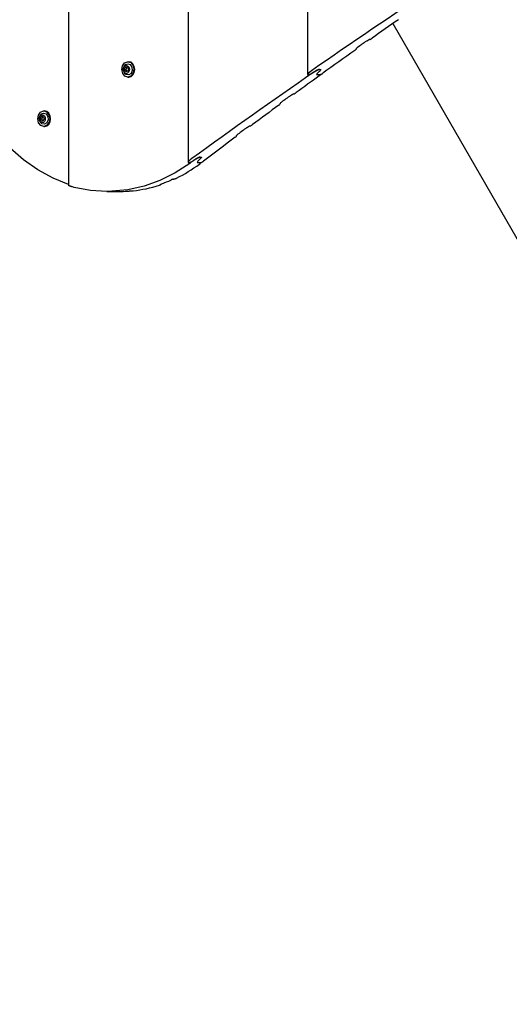
# Model space of a CAD drawing. Units: millimetres. Extents: x -10451 to 8713, y -16581 to -4393.
# Drawn here: x -3685 to -3254, y -12601 to -11734 of the extents above; entities that cross this region are included whole.
import ezdxf

# ---------------------------------------------------------------- set-up
doc = ezdxf.new("R2010")
doc.units = ezdxf.units.MM
doc.linetypes.add('K5LT_BASIC', pattern=[0])
doc.layers.add('Системный слой', color=7, linetype='Continuous')

# ---------------------------------------------------------------- blocks, each defined once
blk = doc.blocks.new('U575')
at = {"layer": 'Системный слой', "linetype": 'K5LT_BASIC'}
for p, q in [((-3666.12, -11816.62), (-3664.36, -11815.97)), ((-3664.36, -11815.97), (-3662.13, -11816.72)), ((-3662.13, -11816.72), (-3660.63, -11818.96)), ((-3665.77, -11825.54), (-3666.12, -11825.31)), ((-3663.48, -11825.88), (-3665.77, -11825.54)), ((-3661.44, -11824.5), (-3663.48, -11825.88)), ((-3660.36, -11821.89), (-3661.44, -11824.5)), ((-3660.63, -11818.96), (-3660.36, -11821.89))]:
    blk.add_line(p, q, dxfattribs=at)
blk = doc.blocks.new('U576')
at = {"layer": 'Системный слой', "linetype": 'K5LT_BASIC'}
for p, q in [((-3664.99, -11819.01), (-3665.17, -11819.01)), ((-3664.81, -11819), (-3664.99, -11819.01)), ((-3664.64, -11818.99), (-3664.81, -11819))]:
    blk.add_line(p, q, dxfattribs=at)
blk = doc.blocks.new('U577')
at = {"layer": 'Системный слой', "linetype": 'K5LT_BASIC'}
for p, q in [((-3666.01, -11821.06), (-3665.6, -11821.68)), ((-3665.6, -11821.68), (-3665.28, -11822.32)), ((-3665.28, -11822.32), (-3665.06, -11822.94))]:
    blk.add_line(p, q, dxfattribs=at)
blk = doc.blocks.new('U578')
at = {"layer": 'Системный слой', "linetype": 'K5LT_BASIC'}
for p, q in [((-3669.49, -11821.16), (-3668.88, -11817.79)), ((-3668.88, -11817.79), (-3667.06, -11815.24)), ((-3667.06, -11815.24), (-3664.49, -11814.17)), ((-3664.49, -11814.17), (-3664.42, -11814.17)), ((-3664.42, -11814.17), (-3664.2, -11814.16)), ((-3664.2, -11814.16), (-3661.59, -11815.04)), ((-3661.59, -11815.04), (-3659.65, -11817.45)), ((-3659.65, -11817.45), (-3658.9, -11820.77)), ((-3668.74, -11824.47), (-3669.49, -11821.16)), ((-3666.8, -11826.88), (-3668.74, -11824.47)), ((-3661.33, -11826.69), (-3663.9, -11827.75)), ((-3659.51, -11824.14), (-3661.33, -11826.69)), ((-3658.9, -11820.77), (-3659.51, -11824.14)), ((-3664.2, -11827.76), (-3666.8, -11826.88)), ((-3663.9, -11827.75), (-3664.2, -11827.76))]:
    blk.add_line(p, q, dxfattribs=at)
blk = doc.blocks.new('U776')
at = {"layer": 'Системный слой', "linetype": 'K5LT_BASIC'}
for p, q in [((-3591.91, -11773.16), (-3590.14, -11772.51)), ((-3590.14, -11772.51), (-3587.92, -11773.26)), ((-3587.92, -11773.26), (-3586.41, -11775.5)), ((-3591.55, -11782.08), (-3591.91, -11781.85)), ((-3589.26, -11782.42), (-3591.55, -11782.08)), ((-3587.22, -11781.04), (-3589.26, -11782.42)), ((-3586.15, -11778.43), (-3587.22, -11781.04)), ((-3586.41, -11775.5), (-3586.15, -11778.43))]:
    blk.add_line(p, q, dxfattribs=at)
blk = doc.blocks.new('U777')
at = {"layer": 'Системный слой', "linetype": 'K5LT_BASIC'}
for p, q in [((-3590.78, -11775.55), (-3590.96, -11775.56)), ((-3590.6, -11775.54), (-3590.78, -11775.55)), ((-3590.42, -11775.53), (-3590.6, -11775.54))]:
    blk.add_line(p, q, dxfattribs=at)
blk = doc.blocks.new('U778')
at = {"layer": 'Системный слой', "linetype": 'K5LT_BASIC'}
for p, q in [((-3591.79, -11777.6), (-3591.39, -11778.22)), ((-3591.39, -11778.22), (-3591.07, -11778.86)), ((-3591.07, -11778.86), (-3590.85, -11779.48))]:
    blk.add_line(p, q, dxfattribs=at)
blk = doc.blocks.new('U779')
at = {"layer": 'Системный слой', "linetype": 'K5LT_BASIC'}
for p, q in [((-3595.28, -11777.7), (-3594.67, -11774.33)), ((-3594.67, -11774.33), (-3592.84, -11771.78)), ((-3592.84, -11771.78), (-3590.28, -11770.72)), ((-3590.28, -11770.72), (-3590.2, -11770.71)), ((-3590.2, -11770.71), (-3589.98, -11770.71)), ((-3589.98, -11770.71), (-3587.37, -11771.59)), ((-3587.37, -11771.59), (-3585.44, -11774)), ((-3585.44, -11774), (-3584.68, -11777.32)), ((-3594.52, -11781.02), (-3595.28, -11777.7)), ((-3592.59, -11783.43), (-3594.52, -11781.02)), ((-3587.12, -11783.23), (-3589.68, -11784.3)), ((-3585.29, -11780.68), (-3587.12, -11783.23)), ((-3584.68, -11777.32), (-3585.29, -11780.68)), ((-3589.98, -11784.31), (-3592.59, -11783.43)), ((-3589.68, -11784.3), (-3589.98, -11784.31))]:
    blk.add_line(p, q, dxfattribs=at)
blk = doc.blocks.new('U2061')
at = {"layer": 'Системный слой', "linetype": 'K5LT_BASIC'}
blk.add_line((-3528.92, -11859.43), (-3528.92, -11859.43), dxfattribs=at)
blk = doc.blocks.new('U2062')
at = {"layer": 'Системный слой', "linetype": 'K5LT_BASIC'}
blk.add_line((-3494.11, -11835.76), (-3494.11, -11836.2), dxfattribs=at)
blk = doc.blocks.new('U2063')
at = {"layer": 'Системный слой', "linetype": 'K5LT_BASIC'}
blk.add_line((-3525.18, -11855.05), (-3525.18, -11855.05), dxfattribs=at)
blk = doc.blocks.new('U2064')
at = {"layer": 'Системный слой', "linetype": 'K5LT_BASIC'}
blk.add_line((-3455.67, -11807.44), (-3455.67, -11807.88), dxfattribs=at)
blk = doc.blocks.new('U2065')
at = {"layer": 'Системный слой', "linetype": 'K5LT_BASIC'}
blk.add_line((-3420.22, -11782.07), (-3420.22, -11782.17), dxfattribs=at)
blk = doc.blocks.new('U2066')
at = {"layer": 'Системный слой', "linetype": 'K5LT_BASIC'}
for p, q in [((-3421.39, -11783.32), (-3420.86, -11782.92)), ((-3420.86, -11782.92), (-3420.44, -11782.52)), ((-3420.44, -11782.52), (-3420.22, -11782.17)), ((-3420.27, -11782.1), (-3420.34, -11782.09)), ((-3420.23, -11782.13), (-3420.27, -11782.1)), ((-3420.22, -11782.17), (-3420.23, -11782.13))]:
    blk.add_line(p, q, dxfattribs=at)
blk = doc.blocks.new('U2068')
at = {"layer": 'Системный слой', "linetype": 'K5LT_BASIC'}
for p, q in [((-3528.71, -11858.93), (-3528.92, -11859.43)), ((-3528.92, -11859.43), (-3528.9, -11859.54)), ((-3528.9, -11859.54), (-3528.8, -11859.62)), ((-3528.8, -11859.62), (-3528.61, -11859.65)), ((-3528.25, -11858.37), (-3528.71, -11858.93)), ((-3527.65, -11857.79), (-3528.25, -11858.37))]:
    blk.add_line(p, q, dxfattribs=at)
blk = doc.blocks.new('U2070')
at = {"layer": 'Системный слой', "linetype": 'K5LT_BASIC'}
for p, q in [((-3420.48, -11778.7), (-3421.08, -11779.26)), ((-3420.02, -11778.17), (-3420.48, -11778.7)), ((-3420.12, -11777.49), (-3419.93, -11777.51)), ((-3419.81, -11777.7), (-3420.02, -11778.17)), ((-3419.93, -11777.51), (-3419.83, -11777.59)), ((-3419.83, -11777.59), (-3419.81, -11777.7))]:
    blk.add_line(p, q, dxfattribs=at)
blk = doc.blocks.new('U2072')
at = {"layer": 'Системный слой', "linetype": 'K5LT_BASIC'}
for p, q in [((-3525.86, -11856.1), (-3526.45, -11856.68)), ((-3525.39, -11855.54), (-3525.86, -11856.1)), ((-3525.49, -11854.83), (-3525.3, -11854.86)), ((-3525.18, -11855.05), (-3525.39, -11855.54)), ((-3525.3, -11854.86), (-3525.21, -11854.94)), ((-3525.21, -11854.94), (-3525.18, -11855.05))]:
    blk.add_line(p, q, dxfattribs=at)
blk = doc.blocks.new('U2074')
at = {"layer": 'Системный слой', "linetype": 'K5LT_BASIC'}
for p, q in [((-3495.28, -11837.38), (-3494.76, -11836.97)), ((-3494.76, -11836.97), (-3494.33, -11836.56)), ((-3494.33, -11836.56), (-3494.11, -11836.2)), ((-3494.11, -11836.2), (-3494.11, -11836.19)), ((-3494.11, -11836.19), (-3494.11, -11836.19)), ((-3494.11, -11836.19), (-3494.11, -11836.19))]:
    blk.add_line(p, q, dxfattribs=at)
blk = doc.blocks.new('U2075')
at = {"layer": 'Системный слой', "linetype": 'K5LT_BASIC'}
for p, q in [((-3423.34, -11781.41), (-3423.55, -11781.88)), ((-3423.55, -11781.88), (-3423.52, -11781.99)), ((-3423.52, -11781.99), (-3423.42, -11782.06)), ((-3423.42, -11782.06), (-3423.24, -11782.09)), ((-3422.87, -11780.87), (-3423.34, -11781.41)), ((-3422.28, -11780.32), (-3422.87, -11780.87))]:
    blk.add_line(p, q, dxfattribs=at)
blk = doc.blocks.new('U2077')
at = {"layer": 'Системный слой', "linetype": 'K5LT_BASIC'}
for p, q in [((-3455.7, -11807.55), (-3455.48, -11807.19)), ((-3455.7, -11807.56), (-3455.7, -11807.55)), ((-3455.7, -11807.55), (-3455.7, -11807.55)), ((-3455.7, -11807.55), (-3455.7, -11807.55)), ((-3455.48, -11807.19), (-3455.05, -11806.79)), ((-3455.05, -11806.79), (-3454.53, -11806.38))]:
    blk.add_line(p, q, dxfattribs=at)
blk = doc.blocks.new('U2079')
at = {"layer": 'Системный слой', "linetype": 'K5LT_BASIC'}
for p, q in [((-3493.92, -11835.5), (-3493.5, -11835.09)), ((-3493.5, -11835.09), (-3492.97, -11834.68)), ((-3494.14, -11835.86), (-3493.92, -11835.5)), ((-3494.14, -11835.87), (-3494.14, -11835.86)), ((-3494.14, -11835.86), (-3494.14, -11835.86)), ((-3494.14, -11835.87), (-3494.14, -11835.87))]:
    blk.add_line(p, q, dxfattribs=at)
blk = doc.blocks.new('U2080')
at = {"layer": 'Системный слой', "linetype": 'K5LT_BASIC'}
for p, q in [((-3536.24, -11858.42), (-3536.87, -11859.43)), ((-3536.87, -11859.43), (-3536.84, -11859.54)), ((-3536.84, -11859.54), (-3536.74, -11859.62)), ((-3536.74, -11859.62), (-3536.56, -11859.65)), ((-3535.04, -11857.3), (-3536.24, -11858.42)), ((-3533.57, -11856.16), (-3535.04, -11857.3))]:
    blk.add_line(p, q, dxfattribs=at)
blk = doc.blocks.new('U2084')
at = {"layer": 'Системный слой', "linetype": 'K5LT_BASIC'}
for p, q in [((-3456.83, -11809.04), (-3456.31, -11808.63)), ((-3456.31, -11808.63), (-3455.89, -11808.23)), ((-3455.89, -11808.23), (-3455.67, -11807.88)), ((-3455.67, -11807.88), (-3455.67, -11807.87)), ((-3455.67, -11807.87), (-3455.67, -11807.87)), ((-3455.67, -11807.87), (-3455.67, -11807.87))]:
    blk.add_line(p, q, dxfattribs=at)
blk = doc.blocks.new('U3040')
at = {"layer": 'Системный слой', "linetype": 'K5LT_BASIC'}
blk.add_line((-3356.45, -11737.21), (-2019.77, -14052.42), dxfattribs=at)
blk = doc.blocks.new('U3681')
at = {"layer": 'Системный слой', "linetype": 'K5LT_BASIC'}
blk.add_line((-3423.55, -11781.88), (-3423.55, -11781.88), dxfattribs=at)
blk = doc.blocks.new('U3682')
at = {"layer": 'Системный слой', "linetype": 'K5LT_BASIC'}
blk.add_line((-3388.74, -11759.25), (-3388.74, -11759.67), dxfattribs=at)
blk = doc.blocks.new('U3687')
at = {"layer": 'Системный слой', "linetype": 'K5LT_BASIC'}
for p, q in [((-3423.34, -11781.41), (-3423.55, -11781.88)), ((-3423.55, -11781.88), (-3423.52, -11781.99)), ((-3423.52, -11781.99), (-3423.42, -11782.06)), ((-3423.42, -11782.06), (-3423.24, -11782.09)), ((-3422.87, -11780.87), (-3423.34, -11781.41)), ((-3422.28, -11780.32), (-3422.87, -11780.87))]:
    blk.add_line(p, q, dxfattribs=at)
blk = doc.blocks.new('U3691')
at = {"layer": 'Системный слой', "linetype": 'K5LT_BASIC'}
for p, q in [((-3420.48, -11778.7), (-3421.08, -11779.26)), ((-3420.02, -11778.17), (-3420.48, -11778.7)), ((-3420.12, -11777.49), (-3419.93, -11777.51)), ((-3419.81, -11777.7), (-3420.02, -11778.17)), ((-3419.93, -11777.51), (-3419.83, -11777.59)), ((-3419.83, -11777.59), (-3419.81, -11777.7))]:
    blk.add_line(p, q, dxfattribs=at)
blk = doc.blocks.new('U3693')
at = {"layer": 'Системный слой', "linetype": 'K5LT_BASIC'}
for p, q in [((-3389.9, -11760.8), (-3389.38, -11760.41)), ((-3389.38, -11760.41), (-3388.96, -11760.02)), ((-3388.96, -11760.02), (-3388.74, -11759.67)), ((-3388.74, -11759.67), (-3388.74, -11759.66)), ((-3388.74, -11759.67), (-3388.74, -11759.67)), ((-3388.74, -11759.67), (-3388.74, -11759.67))]:
    blk.add_line(p, q, dxfattribs=at)
blk = doc.blocks.new('U3698')
at = {"layer": 'Системный слой', "linetype": 'K5LT_BASIC'}
for p, q in [((-3388.77, -11759.35), (-3388.55, -11759.01)), ((-3388.77, -11759.36), (-3388.77, -11759.35)), ((-3388.77, -11759.35), (-3388.77, -11759.35)), ((-3388.77, -11759.36), (-3388.77, -11759.36)), ((-3388.55, -11759.01), (-3388.12, -11758.62)), ((-3388.12, -11758.62), (-3387.6, -11758.22))]:
    blk.add_line(p, q, dxfattribs=at)
blk = doc.blocks.new('U3699')
at = {"layer": 'Системный слой', "linetype": 'K5LT_BASIC'}
for p, q in [((-3430.87, -11780.92), (-3431.5, -11781.88)), ((-3431.5, -11781.88), (-3431.47, -11781.99)), ((-3431.47, -11781.99), (-3431.37, -11782.06)), ((-3431.37, -11782.06), (-3431.19, -11782.09)), ((-3429.67, -11779.85), (-3430.87, -11780.92)), ((-3428.2, -11778.75), (-3429.67, -11779.85))]:
    blk.add_line(p, q, dxfattribs=at)
blk = doc.blocks.new('U3997')
at = {"layer": 'Системный слой', "linetype": 'K5LT_BASIC'}
for p, q in [((-3738.88, -11775.9), (-3744.32, -11759.03)), ((-3732.12, -11792.22), (-3738.88, -11775.9)), ((-3724.16, -11807.61), (-3732.12, -11792.22)), ((-3715.06, -11821.95), (-3724.16, -11807.61)), ((-3704.93, -11835.08), (-3715.06, -11821.95)), ((-3693.84, -11846.89), (-3704.93, -11835.08)), ((-3681.92, -11857.26), (-3693.84, -11846.89)), ((-3669.26, -11866.1), (-3681.92, -11857.26)), ((-3655.99, -11873.33), (-3669.26, -11866.1)), ((-3642.24, -11878.87), (-3655.99, -11873.33))]:
    blk.add_line(p, q, dxfattribs=at)
blk = doc.blocks.new('U4009')
at = {"layer": 'Системный слой', "linetype": 'K5LT_BASIC'}
blk.add_line((-3561.04, -11878.77), (-3561.04, -11878.98), dxfattribs=at)
blk = doc.blocks.new('U4010')
at = {"layer": 'Системный слой', "linetype": 'K5LT_BASIC'}
blk.add_line((-3525.18, -11855.05), (-3525.18, -11855.05), dxfattribs=at)
blk = doc.blocks.new('U4011')
at = {"layer": 'Системный слой', "linetype": 'K5LT_BASIC'}
blk.add_line((-3525.59, -11859.63), (-3525.59, -11859.74), dxfattribs=at)
blk = doc.blocks.new('U4012')
at = {"layer": 'Системный слой', "linetype": 'K5LT_BASIC'}
for p, q in [((-3526.06, -11860.35), (-3525.84, -11860.13)), ((-3525.84, -11860.13), (-3525.67, -11859.92)), ((-3525.64, -11859.66), (-3525.72, -11859.65)), ((-3525.67, -11859.92), (-3525.59, -11859.74)), ((-3525.6, -11859.69), (-3525.64, -11859.66)), ((-3525.59, -11859.74), (-3525.6, -11859.69))]:
    blk.add_line(p, q, dxfattribs=at)
blk = doc.blocks.new('U4014')
at = {"layer": 'Системный слой', "linetype": 'K5LT_BASIC'}
for p, q in [((-3535.49, -11860.35), (-3548.36, -11868.67)), ((-3548.36, -11868.67), (-3561.8, -11875.34)), ((-3561.8, -11875.34), (-3575.68, -11880.31)), ((-3637.25, -11881.47), (-3638.95, -11881.03)), ((-3622.99, -11884.16), (-3637.25, -11881.47)), ((-3608.59, -11885.05), (-3622.99, -11884.16)), ((-3604.25, -11884.97), (-3608.59, -11885.05)), ((-3589.88, -11883.53), (-3604.25, -11884.97)), ((-3575.68, -11880.31), (-3589.88, -11883.53))]:
    blk.add_line(p, q, dxfattribs=at)
blk = doc.blocks.new('U4015')
at = {"layer": 'Системный слой', "linetype": 'K5LT_BASIC'}
for p, q in [((-3562.21, -11879.51), (-3561.68, -11879.32)), ((-3561.68, -11879.32), (-3561.25, -11879.14)), ((-3561.25, -11879.14), (-3561.04, -11878.98)), ((-3561.04, -11878.98), (-3561.04, -11878.97)), ((-3561.04, -11878.97), (-3561.04, -11878.97)), ((-3561.04, -11878.97), (-3561.04, -11878.97))]:
    blk.add_line(p, q, dxfattribs=at)
blk = doc.blocks.new('U4017')
at = {"layer": 'Системный слой', "linetype": 'K5LT_BASIC'}
for p, q in [((-3561.07, -11878.82), (-3560.85, -11878.65)), ((-3561.07, -11878.82), (-3561.07, -11878.82)), ((-3561.07, -11878.82), (-3561.07, -11878.82)), ((-3561.07, -11878.82), (-3561.07, -11878.82)), ((-3560.85, -11878.65), (-3560.43, -11878.45)), ((-3560.43, -11878.45), (-3559.9, -11878.25))]:
    blk.add_line(p, q, dxfattribs=at)
blk = doc.blocks.new('U4018')
at = {"layer": 'Системный слой', "linetype": 'K5LT_BASIC'}
for p, q in [((-3525.86, -11856.1), (-3526.45, -11856.68)), ((-3525.39, -11855.54), (-3525.86, -11856.1)), ((-3525.49, -11854.83), (-3525.3, -11854.86)), ((-3525.18, -11855.05), (-3525.39, -11855.54)), ((-3525.3, -11854.86), (-3525.21, -11854.94)), ((-3525.21, -11854.94), (-3525.18, -11855.05))]:
    blk.add_line(p, q, dxfattribs=at)
blk = doc.blocks.new('U4020')
at = {"layer": 'Системный слой', "linetype": 'K5LT_BASIC'}
for p, q in [((-3528.71, -11858.93), (-3528.92, -11859.43)), ((-3528.92, -11859.43), (-3528.9, -11859.54)), ((-3528.9, -11859.54), (-3528.8, -11859.62)), ((-3528.8, -11859.62), (-3528.61, -11859.65)), ((-3528.25, -11858.37), (-3528.71, -11858.93)), ((-3527.65, -11857.79), (-3528.25, -11858.37))]:
    blk.add_line(p, q, dxfattribs=at)

msp = doc.modelspace()

# ---------------------------------------------------------------- linework, layer by layer
at = {"layer": 'Системный слой', "linetype": 'K5LT_BASIC'}
for p, q in [((-3642.24, -10158.85), (-3642.24, -11879.72)), ((-3536.87, -10179.14), (-3536.87, -11859.43)), ((-3431.5, -10256.69), (-3431.5, -11781.88)), ((-3589.98, -11770.71), (-3589.23, -11770.71)), ((-3593.09, -11777.6), (-3592.26, -11775.56)), ((-3593.09, -11777.6), (-3591.79, -11777.6)), ((-3592.13, -11779.55), (-3593.09, -11777.6)), ((-3592.26, -11775.56), (-3590.46, -11775.46)), ((-3592.26, -11775.56), (-3590.96, -11775.56)), ((-3590.33, -11779.46), (-3592.13, -11779.55)), ((-3590.46, -11775.46), (-3589.5, -11777.41)), ((-3589.5, -11777.41), (-3590.33, -11779.46)), ((-3431.19, -11782.09), (-3430.62, -11782.09)), ((-3423.24, -11782.09), (-3420.34, -11782.09)), ((-3423.24, -11782.09), (-3420.34, -11782.09)), ((-3420.99, -11777.49), (-3420.12, -11777.49)), ((-3420.99, -11777.49), (-3420.12, -11777.49)), ((-3419.81, -11777.7), (-3419.81, -11777.7)), ((-3589.98, -11784.31), (-3589.23, -11784.31)), ((-3664.2, -11814.16), (-3663.44, -11814.16)), ((-3667.31, -11821.06), (-3666.48, -11819.01)), ((-3667.31, -11821.06), (-3666.01, -11821.06)), ((-3666.34, -11823.01), (-3667.31, -11821.06)), ((-3666.48, -11819.01), (-3664.68, -11818.92)), ((-3666.48, -11819.01), (-3665.17, -11819.01)), ((-3664.55, -11822.91), (-3666.34, -11823.01)), ((-3664.68, -11818.92), (-3663.71, -11820.87)), ((-3663.71, -11820.87), (-3664.55, -11822.91)), ((-3664.2, -11827.76), (-3663.44, -11827.76)), ((-3536.56, -11859.65), (-3535.99, -11859.65)), ((-3528.61, -11859.65), (-3525.72, -11859.65)), ((-3528.61, -11859.65), (-3525.72, -11859.65)), ((-3526.36, -11854.83), (-3525.49, -11854.83)), ((-3526.36, -11854.83), (-3525.49, -11854.83)), ((-3608.59, -11885.05), (-3597.83, -11885.05))]:
    msp.add_line(p, q, dxfattribs=at)
for centre in [(-3588.74, -11777.51), (-3662.95, -11820.96)]:
    msp.add_arc(centre, 5.38, 126.11142, 233.88858, dxfattribs=at)
for centre, major_axis, ratio, start_param, end_param in [((-313.45, -19163.97), (0, 8395), 0.780287, 0.477048, 0.495529), ((-410.56, -19163.97), (0, 8395), 0.752661, 0.484127, 0.488287), ((-411.9, -19163.97), (0, 8395), 0.752661, 0.488938, 0.490361), ((2766.72, -19163.97), (13088.81, 0), 0.641387, -4.223815, -4.223738), ((-410.56, -19163.97), (0, 8395), 0.752661, 0.491014, 0.496057), ((-3601.58, -19163.97), (0, 8395), 0.053798, -0.490726, -0.490649), ((-3589.23, -11777.51), (0, 6.8), 0.779601, 3.141593, 6.283185), ((-309.59, -19163.97), (0, 8395), 0.780287, 0.495913, 0.514585), ((-410.56, -19163.97), (0, 8395), 0.752661, 0.496672, 0.500319), ((-962.4, -19163.97), (0, -8395), 0.615787, 3.637248, 3.637513), ((-962.4, -19163.97), (0, -8395), 0.615787, 3.637248, 3.637513), ((-411.9, -19163.97), (0, 8395), 0.752661, 0.500976, 0.502408), ((2838.43, -19163.97), (13088.81, 0), 0.641387, -4.21178, -4.211703), ((-410.56, -19163.97), (0, 8395), 0.752661, 0.503065, 0.507267), ((-3673.29, -19163.97), (0, 8395), 0.053798, -0.502774, -0.502698), ((-3663.44, -11820.96), (0, 6.8), 0.779601, 3.141593, 6.283185), ((-411.9, -19163.97), (0, 8395), 0.752661, 0.507925, 0.509363), ((2879.63, -19163.97), (13088.81, 0), 0.641387, -4.204831, -4.204754), ((-410.56, -19163.97), (0, 8395), 0.752661, 0.510022, 0.515119), ((-3714.48, -19163.97), (0, 8395), 0.053798, -0.509731, -0.509654), ((-3596.5, -11695.05), (0, -190), 0.752661, 0.353428, 0.509404), ((-305.72, -19163.97), (0, 8395), 0.780287, 0.514973, 0.5156), ((-981.57, -19163.97), (0, -8395), 0.615787, 3.656306, 3.656574), ((-981.57, -19163.97), (0, -8395), 0.615787, 3.656306, 3.656574), ((-3558.47, -11695.05), (0, 190), 0.053798, -3.398383, -3.395309), ((-3597.83, -11695.05), (0, -190), 0.752661, 0.268417, 0.326455), ((-3648.25, -11695.05), (296.23, 0), 0.641387, -1.232464, -1.229309), ((-3597.83, -11695.05), (0, -190), 0.752661, 0, 0.051885), ((-3607.06, -11695.05), (296.23, 0), 0.641387, -1.507665, -1.504685), ((-3596.5, -11695.05), (0, -190), 0.752661, 0.077368, 0.242135)]:
    msp.add_ellipse(centre, major_axis=major_axis, ratio=ratio, start_param=start_param, end_param=end_param, dxfattribs=at)
for centre in [(-3591.29, -11777.51), (-3665.51, -11820.96)]:
    msp.add_ellipse(centre, major_axis=(0, 3.5), ratio=0.779601, dxfattribs=at)
for points, knots in [([(-3379.67, -11752.6), (-3379.52, -11752.5), (-3379.32, -11752.37), (-3379.04, -11752.19), (-3378.85, -11752.07), (-3378.66, -11751.96), (-3378.47, -11751.86), (-3378.28, -11751.76), (-3378.08, -11751.66), (-3377.89, -11751.57), (-3377.73, -11751.51), (-3377.65, -11751.48), (-3377.62, -11751.47)], [0, 0, 0, 0, 3.325618, 4.35764, 5.825453, 7.142293, 8.060968, 9.344707, 10.452742, 11.663006, 12.513133, 13, 13, 13, 13]), ([(-3376.74, -11751.17), (-3376.7, -11751.15), (-3376.6, -11751.12), (-3376.46, -11751.06), (-3376.33, -11751), (-3376.19, -11750.93), (-3376.04, -11750.86), (-3375.89, -11750.78), (-3375.71, -11750.68), (-3375.49, -11750.55), (-3375.25, -11750.4), (-3374.98, -11750.23), (-3374.8, -11750.11), (-3374.7, -11750.04)], [0, 0, 0, 0, 0.723575, 1.677151, 2.487624, 3.135203, 4.308655, 5.310339, 6.092568, 7.938905, 9.805033, 11.44003, 14, 14, 14, 14]), ([(-3590.96, -11775.56), (-3590.99, -11775.7), (-3591.04, -11775.92), (-3591.13, -11776.21), (-3591.21, -11776.45), (-3591.31, -11776.71), (-3591.44, -11776.98), (-3591.6, -11777.27), (-3591.72, -11777.49), (-3591.79, -11777.6)], [0, 0, 0, 0, 2.235811, 3.137401, 4.296491, 5.68839, 6.829149, 8.264356, 10, 10, 10, 10]), ([(-3430.62, -11782.09), (-3430.56, -11782.09), (-3430.44, -11782.08), (-3430.28, -11782.05), (-3430.14, -11782.01), (-3430.04, -11781.98), (-3429.88, -11781.93), (-3429.72, -11781.88), (-3429.51, -11781.8), (-3429.34, -11781.73), (-3429.11, -11781.63), (-3428.9, -11781.54), (-3428.6, -11781.4), (-3428.27, -11781.23), (-3427.9, -11781.03), (-3427.48, -11780.8), (-3427.11, -11780.59), (-3426.62, -11780.3), (-3426.21, -11780.05), (-3425.9, -11779.85), (-3425.81, -11779.79)], [0, 0, 0, 0, 0.946143, 1.806094, 2.063094, 2.591385, 3.033835, 3.981721, 4.456222, 5.521139, 5.901305, 7.193495, 8.025936, 9.579436, 11.333366, 12.829729, 15.110538, 16.348136, 19.628228, 21, 21, 21, 21]), ([(-3420.99, -11777.49), (-3421.05, -11777.49), (-3421.17, -11777.5), (-3421.33, -11777.53), (-3421.46, -11777.56), (-3421.56, -11777.59), (-3421.71, -11777.63), (-3421.86, -11777.69), (-3422.07, -11777.76), (-3422.27, -11777.84), (-3422.51, -11777.95), (-3422.73, -11778.05), (-3422.96, -11778.15), (-3423.16, -11778.25), (-3423.41, -11778.38), (-3423.66, -11778.51), (-3423.99, -11778.69), (-3424.35, -11778.89), (-3424.77, -11779.14), (-3425.27, -11779.44), (-3425.86, -11779.82), (-3426.32, -11780.13), (-3426.55, -11780.29)], [0, 0, 0, 0, 0.877221, 1.674536, 1.912811, 2.378651, 2.733689, 3.556603, 4.000255, 5.00408, 5.681261, 6.706814, 7.486393, 8.216292, 9.033718, 10.44778, 11.150855, 13.00212, 14.980511, 16.445654, 19.593615, 23, 23, 23, 23]), ([(-3425.81, -11779.79), (-3425.6, -11779.65), (-3425.32, -11779.48), (-3424.78, -11779.14), (-3424.32, -11778.87), (-3423.81, -11778.59), (-3423.46, -11778.41), (-3423.15, -11778.25), (-3422.84, -11778.1), (-3422.54, -11777.96), (-3422.28, -11777.85), (-3422.05, -11777.75), (-3421.85, -11777.68), (-3421.63, -11777.61), (-3421.46, -11777.56), (-3421.29, -11777.52), (-3421.14, -11777.49), (-3421.04, -11777.49), (-3420.99, -11777.49)], [0, 0, 0, 0, 2.861048, 3.744602, 7.006461, 8.497708, 9.838717, 11.030143, 12.046845, 13.346989, 14.339414, 14.870749, 15.773911, 16.432544, 17.223204, 17.589304, 18.302147, 19, 19, 19, 19]), ([(-3420.34, -11782.09), (-3420.32, -11782.09), (-3420.27, -11782.09), (-3420.21, -11782.07), (-3420.14, -11782.06), (-3420.05, -11782.03), (-3419.94, -11781.99), (-3419.82, -11781.94), (-3419.71, -11781.9), (-3419.61, -11781.85), (-3419.49, -11781.79), (-3419.34, -11781.71), (-3419.15, -11781.61), (-3418.95, -11781.5), (-3418.68, -11781.34), (-3418.35, -11781.13), (-3418.1, -11780.95), (-3417.97, -11780.86)], [0, 0, 0, 0, 0.633739, 1.173071, 1.378304, 2.058477, 2.854163, 3.669035, 4.364412, 4.987432, 5.669655, 6.927561, 8.11282, 9.75636, 11.434238, 14.384497, 18, 18, 18, 18]), ([(-3446.6, -11800.6), (-3446.45, -11800.5), (-3446.25, -11800.36), (-3445.97, -11800.18), (-3445.78, -11800.06), (-3445.59, -11799.94), (-3445.4, -11799.84), (-3445.22, -11799.74), (-3445.01, -11799.63), (-3444.82, -11799.54), (-3444.67, -11799.48), (-3444.58, -11799.45), (-3444.55, -11799.43)], [0, 0, 0, 0, 3.30753, 4.334682, 5.795839, 7.107495, 8.023327, 9.304586, 10.413726, 11.633094, 12.500118, 13, 13, 13, 13]), ([(-3443.67, -11799.13), (-3443.63, -11799.11), (-3443.53, -11799.07), (-3443.4, -11799.02), (-3443.26, -11798.95), (-3443.12, -11798.88), (-3442.95, -11798.8), (-3442.76, -11798.69), (-3442.59, -11798.59), (-3442.38, -11798.47), (-3442.16, -11798.33), (-3441.89, -11798.15), (-3441.72, -11798.03), (-3441.63, -11797.96)], [0, 0, 0, 0, 0.716205, 1.659782, 2.465638, 3.116617, 4.317909, 5.692549, 6.862785, 7.802662, 9.975251, 11.600534, 14, 14, 14, 14]), ([(-3665.17, -11819.01), (-3665.2, -11819.16), (-3665.25, -11819.37), (-3665.34, -11819.67), (-3665.42, -11819.91), (-3665.53, -11820.16), (-3665.66, -11820.44), (-3665.81, -11820.73), (-3665.94, -11820.95), (-3666.01, -11821.06)], [0, 0, 0, 0, 2.235811, 3.137401, 4.296491, 5.68839, 6.829149, 8.264356, 10, 10, 10, 10]), ([(-3482.11, -11827.3), (-3482.07, -11827.29), (-3481.98, -11827.25), (-3481.84, -11827.19), (-3481.71, -11827.13), (-3481.57, -11827.06), (-3481.4, -11826.97), (-3481.21, -11826.86), (-3481.04, -11826.76), (-3480.83, -11826.63), (-3480.61, -11826.49), (-3480.34, -11826.31), (-3480.17, -11826.19), (-3480.07, -11826.11)], [0, 0, 0, 0, 0.711905, 1.649619, 2.450381, 3.09718, 4.290611, 5.656453, 6.821764, 7.760189, 9.935866, 11.572937, 14, 14, 14, 14]), ([(-3485.04, -11828.8), (-3484.9, -11828.7), (-3484.7, -11828.56), (-3484.42, -11828.37), (-3484.23, -11828.25), (-3484.04, -11828.13), (-3483.85, -11828.03), (-3483.67, -11827.92), (-3483.46, -11827.82), (-3483.27, -11827.73), (-3483.11, -11827.66), (-3483.03, -11827.63), (-3483, -11827.61)], [0, 0, 0, 0, 3.296892, 4.321172, 5.778406, 7.087009, 8.001166, 9.28096, 10.39075, 11.615478, 12.492477, 13, 13, 13, 13]), ([(-3535.99, -11859.65), (-3535.94, -11859.65), (-3535.82, -11859.64), (-3535.66, -11859.6), (-3535.53, -11859.57), (-3535.43, -11859.54), (-3535.28, -11859.5), (-3535.14, -11859.44), (-3534.93, -11859.36), (-3534.74, -11859.28), (-3534.5, -11859.18), (-3534.28, -11859.08), (-3534.07, -11858.97), (-3533.87, -11858.87), (-3533.61, -11858.73), (-3533.33, -11858.58), (-3533.01, -11858.39), (-3532.65, -11858.18), (-3532.1, -11857.85), (-3531.6, -11857.52), (-3531.26, -11857.3), (-3531.18, -11857.24)], [0, 0, 0, 0, 0.972772, 1.856796, 2.120952, 2.636959, 3.029922, 3.939251, 4.428394, 5.533603, 6.278101, 7.40493, 8.261172, 9.052619, 9.929991, 11.750027, 12.759969, 14.392821, 16.785116, 20.656007, 22, 22, 22, 22]), ([(-3526.36, -11854.83), (-3526.42, -11854.83), (-3526.54, -11854.84), (-3526.7, -11854.88), (-3526.83, -11854.91), (-3526.93, -11854.94), (-3527.07, -11854.98), (-3527.22, -11855.04), (-3527.44, -11855.12), (-3527.65, -11855.21), (-3527.9, -11855.32), (-3528.15, -11855.44), (-3528.48, -11855.6), (-3528.79, -11855.77), (-3529.06, -11855.92), (-3529.35, -11856.08), (-3529.72, -11856.3), (-3530.13, -11856.55), (-3530.57, -11856.83), (-3531.04, -11857.14), (-3531.51, -11857.47), (-3531.8, -11857.67), (-3531.92, -11857.76)], [0, 0, 0, 0, 0.860619, 1.642729, 1.876432, 2.334416, 2.684276, 3.502631, 3.952713, 4.982408, 5.754512, 6.714926, 7.844736, 9.437418, 10.320818, 11.120436, 12.952664, 14.923108, 16.389898, 18.730483, 21.231237, 23, 23, 23, 23]), ([(-3531.18, -11857.24), (-3530.98, -11857.1), (-3530.7, -11856.92), (-3530.16, -11856.57), (-3529.7, -11856.29), (-3529.19, -11855.99), (-3528.84, -11855.8), (-3528.52, -11855.63), (-3528.24, -11855.48), (-3527.96, -11855.35), (-3527.73, -11855.24), (-3527.55, -11855.17), (-3527.4, -11855.11), (-3527.21, -11855.03), (-3527.04, -11854.97), (-3526.86, -11854.92), (-3526.7, -11854.87), (-3526.52, -11854.84), (-3526.42, -11854.83), (-3526.38, -11854.83), (-3526.36, -11854.83)], [0, 0, 0, 0, 3.145479, 4.118191, 7.724736, 9.383367, 10.883659, 12.2239, 13.374596, 14.396493, 15.643285, 16.086559, 16.500633, 17.404989, 18.255262, 18.489209, 19.549019, 20.209074, 20.775053, 21, 21, 21, 21]), ([(-3526.76, -11860.93), (-3526.64, -11860.84), (-3526.49, -11860.73), (-3526.26, -11860.54), (-3526.14, -11860.43), (-3526.06, -11860.35)], [0, 0, 0, 0, 2.698974, 3.569352, 6, 6, 6, 6]), ([(-3525.72, -11859.65), (-3525.69, -11859.65), (-3525.65, -11859.64), (-3525.58, -11859.63), (-3525.51, -11859.61), (-3525.45, -11859.59), (-3525.37, -11859.56), (-3525.3, -11859.54), (-3525.21, -11859.5), (-3525.12, -11859.46), (-3525.01, -11859.41), (-3524.87, -11859.34), (-3524.72, -11859.26), (-3524.55, -11859.16), (-3524.35, -11859.05), (-3524.11, -11858.89), (-3523.84, -11858.72), (-3523.57, -11858.53), (-3523.42, -11858.42), (-3523.34, -11858.36)], [0, 0, 0, 0, 0.690661, 1.27835, 1.501678, 2.237333, 2.700787, 3.222493, 3.816497, 4.514627, 5.337969, 6.252075, 7.641348, 8.848666, 10.367456, 12.530833, 15.265315, 17.681594, 20, 20, 20, 20]), ([(-3549.92, -11874.28), (-3549.99, -11874.3), (-3550.12, -11874.33), (-3550.33, -11874.39), (-3550.52, -11874.45), (-3550.69, -11874.51), (-3550.85, -11874.56), (-3551.03, -11874.63), (-3551.24, -11874.71), (-3551.52, -11874.82), (-3551.76, -11874.92), (-3551.93, -11875), (-3551.97, -11875.02)], [0, 0, 0, 0, 1.030394, 2.255149, 3.505685, 4.407562, 5.255816, 6.366332, 7.966049, 9.242443, 12.020978, 13, 13, 13, 13]), ([(-3549.04, -11874.08), (-3548.99, -11874.07), (-3548.85, -11874.04), (-3548.69, -11873.99), (-3548.54, -11873.94), (-3548.37, -11873.88), (-3548.15, -11873.81), (-3547.85, -11873.69), (-3547.6, -11873.58), (-3547.29, -11873.45), (-3547.12, -11873.37), (-3547, -11873.31)], [0, 0, 0, 0, 0.874564, 2.009158, 2.561159, 3.234611, 4.776605, 6.201339, 8.437234, 9.476057, 12, 12, 12, 12]), ([(-3638.95, -11881.03), (-3639.25, -11880.95), (-3639.68, -11880.82), (-3640.2, -11880.66), (-3640.55, -11880.55), (-3640.86, -11880.44), (-3641.14, -11880.34), (-3641.37, -11880.25), (-3641.57, -11880.16), (-3641.73, -11880.09), (-3641.86, -11880.03), (-3641.96, -11879.97), (-3642.05, -11879.92), (-3642.13, -11879.87), (-3642.19, -11879.82), (-3642.23, -11879.78), (-3642.24, -11879.74), (-3642.24, -11879.73), (-3642.24, -11879.72)], [0, 0, 0, 0, 3.613348, 5.308245, 6.9168, 8.454479, 9.86624, 11.153253, 12.298648, 13.34596, 14.261185, 15.060753, 15.745786, 16.645327, 17.364489, 18.057645, 18.729009, 19, 19, 19, 19]), ([(-3590.41, -11884.8), (-3590.21, -11884.78), (-3589.92, -11884.76), (-3589.54, -11884.74), (-3589.34, -11884.73), (-3589.15, -11884.72), (-3588.97, -11884.71), (-3588.74, -11884.69), (-3588.54, -11884.68), (-3588.4, -11884.68), (-3588.37, -11884.67)], [0, 0, 0, 0, 3.894841, 5.176792, 6.303347, 7.070716, 8.114289, 9.016027, 10.5515, 11, 11, 11, 11]), ([(-3587.49, -11884.64), (-3587.43, -11884.64), (-3587.29, -11884.63), (-3587.09, -11884.62), (-3586.87, -11884.6), (-3586.67, -11884.59), (-3586.48, -11884.58), (-3586.28, -11884.56), (-3586.03, -11884.54), (-3585.75, -11884.52), (-3585.54, -11884.5), (-3585.44, -11884.48)], [0, 0, 0, 0, 0.885953, 2.263605, 3.144396, 4.362314, 5.510007, 6.554099, 7.888505, 9.871699, 12, 12, 12, 12])]:
    msp.add_open_spline(points, degree=3, knots=knots, dxfattribs=at)

# ---------------------------------------------------------------- block references
at = {"layer": 'Системный слой'}
for name in ['U4009', 'U2061', 'U4011', 'U2063', 'U4010', 'U2062', 'U2064', 'U3681', 'U2065', 'U3682', 'U3040', 'U3997', 'U3693', 'U3698', 'U779', 'U776', 'U778', 'U777', 'U3699', 'U2075', 'U3687', 'U2066', 'U2070', 'U3691', 'U2084', 'U2077', 'U578', 'U575', 'U577', 'U576', 'U2079', 'U2074', 'U4014', 'U2080', 'U2068', 'U4020', 'U2072', 'U4018', 'U4012', 'U4017', 'U4015']:
    msp.add_blockref(name, (0, 0), dxfattribs=at)

doc.saveas('drawing.dxf')
